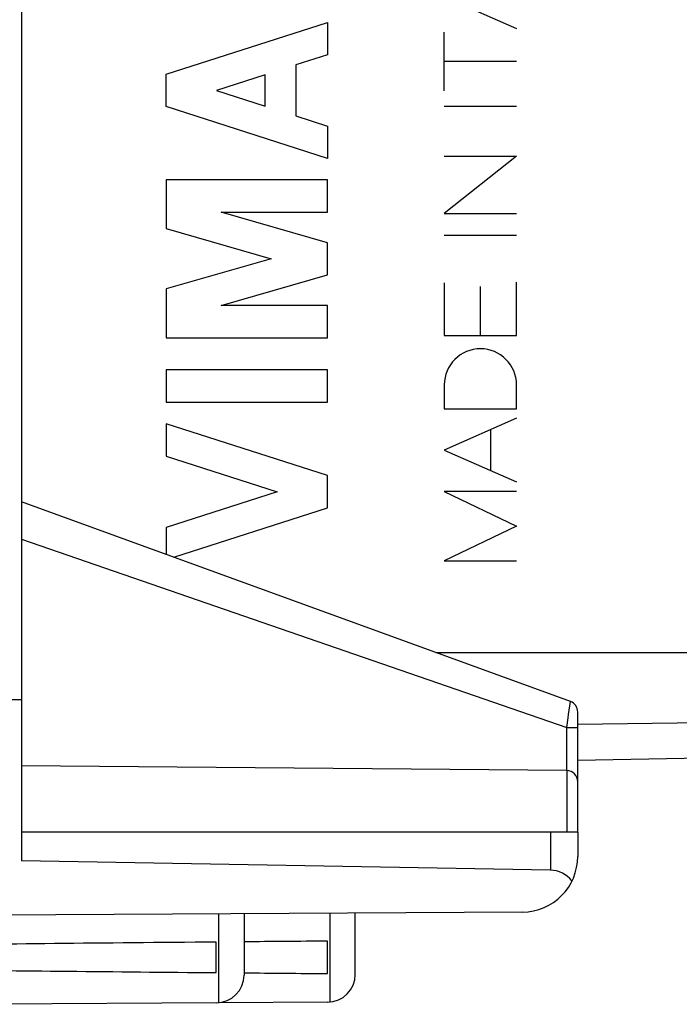
# Model space of a CAD drawing. Units: millimetres. Extents: x -15 to 92, y -24 to 47.
# Drawn here: x -3 to 9, y -24 to -6 of the extents above; entities that cross this region are included whole.
import ezdxf

# ---------------------------------------------------------------- set-up
doc = ezdxf.new("R2010")
doc.units = ezdxf.units.MM
doc.header["$LTSCALE"] = 16.335
doc.layers.get('0').update_dxf_attribs({"linetype": 'CONTINUOUS'})
doc.layers.add('INCISIONI_LASER', color=7, linetype='CONTINUOUS')
doc.layers.add('RACCORDO', color=7, linetype='CONTINUOUS')
doc.styles.get("Standard").update_dxf_attribs({"font": 'txt', "width": 0.8})
doc.dimstyles.new('DIMSTYLE_1', dxfattribs={"dimtxt": 3, "dimasz": 3, "dimexe": 1.5, "dimexo": 0.5, "dimgap": 0.75, "dimtad": 1, "dimtxsty": 'STANDARD', "dimblk": '_FILLED', "dimblk1": '_FILLED', "dimblk2": '_FILLED', "dimcen": 0.09, "dimadec": 0, "dimazin": 0, "dimtfac": 1, "dimtofl": 0, "dimtmove": 0, "dimatfit": 3, "dimldrblk": '_FILLED', "dimfxl": 1, "dimtolj": 1, "dimarcsym": 0})
doc.dimstyles.new('DIMSTYLE_2', dxfattribs={"dimtxt": 3, "dimasz": 3, "dimexe": 1.5, "dimexo": 0.5, "dimgap": 0.75, "dimtad": 1, "dimdec": 1, "dimtxsty": 'STANDARD', "dimblk": '_FILLED', "dimblk1": '_FILLED', "dimblk2": '_FILLED', "dimcen": 0.09, "dimadec": 0, "dimazin": 0, "dimtfac": 1, "dimtdec": 1, "dimtofl": 0, "dimtmove": 0, "dimatfit": 3, "dimldrblk": '_FILLED', "dimfxl": 1, "dimtolj": 1, "dimarcsym": 0})

# ---------------------------------------------------------------- blocks, each defined once
blk = doc.blocks.new('_FILLED')
at = {"color": 0, "linetype": 'BYBLOCK'}
blk.add_solid([(0, 0), (-1, 0.3167), (-1, -0.3167)], dxfattribs=at)
blk = doc.blocks.new('*D0')
at = {"color": 7, "linetype": 'CONTINUOUS'}
for p, q in [((-4.495, -22.91), (-4.495, 34)), ((21.505, 4.824), (21.505, 34)), ((-4.495, 32.5), (8.505, 32.5)), ((21.505, 32.5), (8.505, 32.5))]:
    blk.add_line(p, q, dxfattribs=at)
at = {"color": 7, "linetype": 'CONTINUOUS', "xscale": 3, "yscale": 3, "zscale": 3, "rotation": 180}
blk.add_blockref('_FILLED', (-4.495, 32.5), dxfattribs=at)
at = {"color": 7, "linetype": 'CONTINUOUS', "xscale": 3, "yscale": 3, "zscale": 3}
blk.add_blockref('_FILLED', (21.505, 32.5), dxfattribs=at)
at = {"color": 7, "linetype": 'CONTINUOUS', "insert": (8.505, 36.25), "char_height": 3, "width": 7.07143, "attachment_point": 2, "line_spacing_factor": 0.9}
blk.add_mtext('26', dxfattribs=at)
blk = doc.blocks.new('*D1')
at = {"color": 7, "linetype": 'CONTINUOUS'}
for p, q in [((-14.547, -8.782), (-14.547, 44.671)), ((21.505, 15.224), (21.505, 44.671)), ((-14.547, 43.171), (3.479, 43.171)), ((21.505, 43.171), (3.479, 43.171))]:
    blk.add_line(p, q, dxfattribs=at)
at = {"color": 7, "linetype": 'CONTINUOUS', "xscale": 3, "yscale": 3, "zscale": 3, "rotation": 180}
blk.add_blockref('_FILLED', (-14.547, 43.171), dxfattribs=at)
at = {"color": 7, "linetype": 'CONTINUOUS', "xscale": 3, "yscale": 3, "zscale": 3}
blk.add_blockref('_FILLED', (21.505, 43.171), dxfattribs=at)
at = {"color": 7, "linetype": 'CONTINUOUS', "insert": (3.479, 46.921), "char_height": 3, "width": 11.89286, "attachment_point": 2, "line_spacing_factor": 0.9}
blk.add_mtext('36,1', dxfattribs=at)

msp = doc.modelspace()

# ---------------------------------------------------------------- linework, layer by layer
at = {"color": 7, "linetype": 'CONTINUOUS'}
for p, q in [((-2.495, 21.417), (-2.495, -21.417)), ((-3.495, -18.508), (-2.495, -18.517)), ((18.32, -19.422), (7.505, -19.611)), ((7.505, -20.9), (-2.495, -20.9)), ((7.505, -20.9), (7.505, -21.336)), ((7.013, -21.583), (-2.495, -21.417)), ((6.511, -22.336), (-4.495, -22.4)), ((1.505, -22.365), (1.505, -23.468)), ((3.505, -23.456), (3.505, -22.353)), ((1.005, -23.424), (1.005, -22.876)), ((3.005, -23.441), (3.005, -22.859)), ((1.008, -23.968), (-3.495, -23.994)), ((3.008, -23.956), (1.046, -23.968))]:
    msp.add_line(p, q, dxfattribs=at)
at = {"color": 253, "linetype": 'CONTINUOUS'}
for p, q in [((4.954, -17.672), (19.201, -17.672)), ((18.32, -18.829), (7.504, -18.962)), ((7.013, -20.9), (7.013, -21.583)), ((1.048, -22.368), (1.048, -23.966)), ((3.054, -23.954), (3.054, -22.356))]:
    msp.add_line(p, q, dxfattribs=at)
at = {"color": 7, "linetype": 'CONTINUOUS'}
for centre, radius in [((6.505, -21.336), 1), ((1.005, -23.468), 0.5), ((3.005, -23.456), 0.5)]:
    msp.add_arc(centre, radius, 270.3333, 360, dxfattribs=at)
for centre, major_axis, ratio, start_param, end_param in [((7.005, -22.083), (0, 0.5), 1, -0.916001, -0.017453), ((72.853, -23.15), (85.943, 0), 0.005818, 2.560756, 2.690566), ((72.853, -23.15), (85.943, 0), 0.005818, 2.519623, 2.550238), ((72.853, -23.15), (85.943, 0), 0.005818, -2.679124, -2.560756), ((72.853, -23.15), (85.943, 0), 0.005818, -2.550231, -2.519623)]:
    msp.add_ellipse(centre, major_axis=major_axis, ratio=ratio, start_param=start_param, end_param=end_param, dxfattribs=at)
at = {"layer": 'INCISIONI_LASER', "color": 253, "linetype": 'CONTINUOUS'}
for p, q in [((5.105, -5.88), (6.405, -6.451)), ((0.105, -7.276), (3.005, -6.345)), ((3.005, -6.345), (3.005, -6.925)), ((5.105, -7.575), (5.105, -6.52)), ((3.005, -6.925), (2.435, -7.108)), ((6.405, -7.047), (5.105, -7.047)), ((2.435, -7.108), (2.435, -8.024)), ((0.105, -7.856), (0.105, -7.276)), ((1.884, -7.285), (1.008, -7.566)), ((1.884, -7.847), (1.884, -7.285)), ((1.008, -7.566), (1.884, -7.847)), ((3.005, -8.787), (0.105, -7.856)), ((5.105, -7.851), (6.405, -7.851)), ((2.435, -8.024), (3.005, -8.207)), ((3.005, -8.207), (3.005, -8.787)), ((5.105, -8.745), (6.405, -8.745)), ((6.405, -8.745), (5.105, -9.777)), ((3.005, -9.174), (0.105, -9.174)), ((0.105, -9.174), (0.105, -10.051)), ((3.005, -9.754), (3.005, -9.174)), ((1.093, -9.754), (3.005, -9.754)), ((3.005, -10.303), (1.093, -9.754)), ((5.105, -9.777), (6.405, -9.777)), ((0.105, -10.051), (1.994, -10.593)), ((5.105, -10.165), (6.405, -10.165)), ((3.005, -10.883), (3.005, -10.303)), ((1.994, -10.593), (0.105, -11.134)), ((1.093, -11.431), (3.005, -10.883)), ((0.105, -11.134), (0.105, -12.011)), ((5.105, -11.026), (5.105, -11.973)), ((5.755, -11.973), (5.755, -11.093)), ((6.405, -11.973), (6.405, -11.014)), ((3.005, -11.431), (1.093, -11.431)), ((3.005, -12.011), (3.005, -11.431)), ((0.105, -12.011), (3.005, -12.011)), ((5.105, -11.973), (6.405, -11.973)), ((3.005, -12.591), (0.105, -12.591)), ((0.105, -12.591), (0.105, -13.171)), ((3.005, -13.171), (3.005, -12.591)), ((5.105, -12.86), (5.105, -13.29)), ((6.405, -13.29), (6.405, -12.86)), ((0.105, -13.171), (3.005, -13.171)), ((5.105, -13.29), (6.405, -13.29)), ((3.005, -14.489), (0.105, -13.558)), ((0.105, -13.558), (0.105, -14.138)), ((6.405, -13.46), (5.105, -14.03)), ((5.94, -14.397), (5.94, -13.664)), ((0.105, -14.138), (2.102, -14.779)), ((5.105, -14.03), (6.405, -14.6)), ((3.005, -15.069), (3.005, -14.489)), ((2.102, -14.779), (0.105, -15.42)), ((6.405, -14.774), (5.105, -14.774)), ((5.105, -14.774), (6.405, -15.397)), ((0.241, -15.956), (3.005, -15.069)), ((6.405, -15.397), (5.105, -16.02)), ((0.105, -15.42), (0.105, -15.907)), ((5.105, -16.02), (6.405, -16.02))]:
    msp.add_line(p, q, dxfattribs=at)
msp.add_ellipse((5.755, -12.86), major_axis=(0, 0.65), ratio=0.999695, start_param=-1.570796, end_param=1.570796, dxfattribs=at)
at = {"layer": 'RACCORDO', "color": 7, "linetype": 'CONTINUOUS'}
for p, q in [((7.373, -18.552), (-2.495, -14.96)), ((7.505, -20.9), (7.505, -18.74)), ((18.32, -19.422), (7.505, -19.611)), ((7.306, -19.794), (-2.495, -19.709))]:
    msp.add_line(p, q, dxfattribs=at)
at = {"layer": 'RACCORDO', "color": 253, "linetype": 'CONTINUOUS'}
for p, q in [((-2.495, -15.63), (7.308, -19.017)), ((4.954, -17.672), (19.201, -17.672)), ((7.341, -18.782), (7.373, -18.552)), ((7.308, -19.017), (7.333, -18.842)), ((7.333, -18.842), (7.341, -18.782)), ((18.32, -18.829), (7.504, -18.962)), ((7.308, -19.017), (7.505, -19.017)), ((7.308, -19.794), (7.308, -19.017)), ((7.306, -19.794), (7.306, -20.9))]:
    msp.add_line(p, q, dxfattribs=at)
at = {"layer": 'RACCORDO', "color": 7, "linetype": 'CONTINUOUS'}
for centre, end in [((7.305, -18.74), 70), ((7.305, -19.994), 89.5)]:
    msp.add_arc(centre, 0.2, 0, end, dxfattribs=at)

# ---------------------------------------------------------------- dimensions: what is measured, and where the dimension line sits
at = {"color": 7, "linetype": 'CONTINUOUS'}
for base, p1, p2, dimstyle, picture, middle in [((-14.547, 43.171), (21.505, 14.724), (-14.547, -9.282), 'DIMSTYLE_2', '*D1', (3.05, 43.171)), ((-4.495, 32.5), (21.505, 4.324), (-4.495, -23.41), 'DIMSTYLE_1', '*D0', (8.076, 32.5))]:
    dim = msp.add_linear_dim(base=base, p1=p1, p2=p2, angle=180, dimstyle=dimstyle, dxfattribs=at)
    dim.commit()
    dim.dimension.update_dxf_attribs({"geometry": picture, "text_midpoint": middle, "dimtype": 160})

doc.saveas('drawing.dxf')
